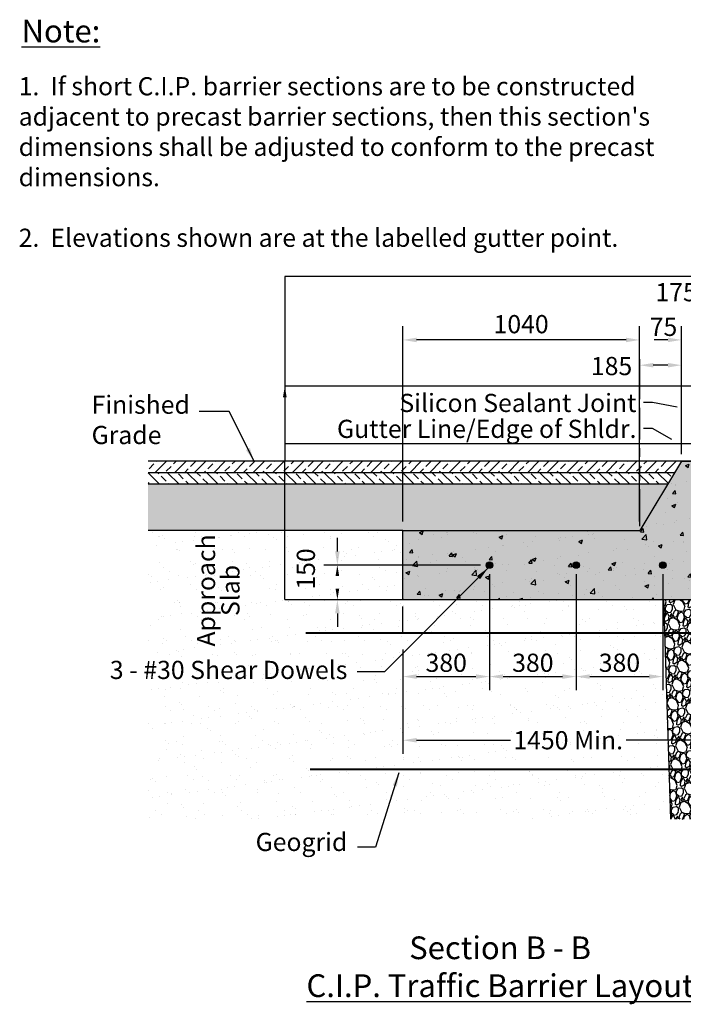
# Model space of a CAD drawing. Extents: x -483 to 24569, y -3680 to 11372.
# Drawn here: x 5269 to 8187, y 7040 to 11372 of the extents above; entities that cross this region are included whole.
import ezdxf
from ezdxf.enums import TextEntityAlignment as Align

# ---------------------------------------------------------------- set-up
doc = ezdxf.new("R2010")
doc.units = 0
doc.header["$LTSCALE"] = 2.2
doc.header["$MEASUREMENT"] = 0
doc.header["$PDMODE"] = 3
doc.header["$PDSIZE"] = -2
for name, color, linetype in [('BLK-CMP', 3, 'Continuous'), ('DIM', 7, 'Continuous'), ('GEN-TXT', 7, 'Continuous'), ('GRID', 5, 'Continuous'), ('HAT', 7, 'Continuous'), ('Hat-Reinf', 51, 'Continuous'), ('Hat-Unt-Fil', 17, 'Continuous'), ('WAL-CNC-BRR', 3, 'Continuous'), ('WAL-CNC-BRR-HAT-ELV', 11, 'Continuous'), ('WAL-CNC-BRR-RNF', 2, 'Continuous')]:
    doc.layers.add(name, color=color, linetype=linetype)
doc.styles.add('Arial', font='ARIAL.TTF')
doc.styles.add('Dim-Text', font='ARIAL.TTF')
doc.dimstyles.new('20', dxfattribs={"dimscale": 20, "dimtxt": 4, "dimasz": 3, "dimexe": 3, "dimexo": 2, "dimgap": 1, "dimtad": 1, "dimdec": 0, "dimzin": 12, "dimdsep": 46, "dimtxsty": 'Arial', "dimcen": 2, "dimclrd": 256, "dimclre": 256, "dimclrt": 256, "dimadec": 0, "dimazin": 3, "dimtfac": 1, "dimtdec": 0, "dimtofl": 0, "dimtmove": 2, "dimatfit": 3, "dimfxl": 0, "dimtolj": 1, "dimtzin": 0, "dimarcsym": 0})
doc.dimstyles.new('Dtl-Sht-MS .75 Scale', dxfattribs={"dimscale": 0, "dimtxt": 0.16, "dimasz": 0.16, "dimexe": 0.16, "dimexo": 0.08, "dimgap": 0.08, "dimtad": 1, "dimlfac": 12, "dimzin": 12, "dimdsep": 46, "dimlunit": 4, "dimtxsty": 'Dim-Text', "dimcen": 0.08, "dimclrd": 256, "dimclre": 256, "dimclrt": 256, "dimadec": 0, "dimazin": 3, "dimtfac": 1, "dimtmove": 0, "dimatfit": 0, "dimfxl": 0, "dimfrac": 2, "dimtolj": 1, "dimtzin": 0, "dimarcsym": 0})
pattern_1 = [(37.5, (9943.05, -9818.45), (-3.84008, 117.4592), [0, -92.6592, 0, -103.632, 0, -99.06]), (7.5, (9943.05, -9818.45), (107.8856, 172.038), [0, -49.9872, 0, -83.5152, 0, -32.004]), (327.5, (9868.06, -9818.45), (189.8381, 0.345), [0, -30.48, 0, -109.728, 0, -143.256]), (317.5, (9868.06, -9818.45), (183.2535, 53.5031), [0, -15.24, 0, -71.9328, 0, -82.296])]
pattern_2 = [(303.0128, (9876.5136, -9737.0096), (565.2146924, -858.285547), [11.48184, -1136.70425]), (259.9697, (9882.7692, -9746.6377), (182.62859715, 1011.3202319), [19.7032, -1950.61606]), (207.5104, (9879.3375, -9766.04), (1127.6827468, 581.383602), [13.89298, -1375.40664]), (342.2737, (9891.332, -9803.712), (-1626.6309341, 524.2087037), [17.94255, -1776.3123]), (7.8337, (9908.4226, -9809.175), (-1099.67487055, -147.1169334), [17.5941, -1741.81753]), (72.2737, (9925.8525, -9806.777), (-524.2087037, -1626.6309341), [17.94255, -1776.3123]), (112.6942, (9931.3155, -9789.6862), (537.20630037, -1292.5545778), [23.7281, -2349.0807]), (147.2553, (9922.161, -9767.7952), (-1658.9703053, 1063.0029769), [22.40178, -2217.77658]), (196.4296, (9903.319, -9755.6782), (-1248.3766517, -372.3360946), [18.0033, -1782.33033]), (250.2364, (9886.051, -9760.77), (325.410475, 884.7073234), [20.55357, -1007.1243]), (297.3974, (9879.1008, -9780.113), (641.7310648, -1232.20729416), [26.58022, -2631.44356]), (213.8141, (9914.024, -9722.321), (-649.236254, -444.5202028), [9.07215, -898.14694]), (246.4692, (9906.4865, -9727.37), (452.0250452, 1027.4900371), [17.2597, -1708.71583]), (300, (9899.596, -9743.194), (82.436, -22.08866), [12.06943, -108.62516]), (278.1986, (9888.157, -9746.314), (-54.4288, 456.357181), [6.49963, -643.4609]), (6.8014, (9889.084, -9752.747), (-269.396594, -16.170003), [9.1918, -450.3997]), (105.9638, (9898.211, -9751.659), (-98.606238, 291.485118), [14.92914, -482.70763]), (236.5651, (9894.105, -9737.306), (126.613157, 142.783366), [10.79525, -259.0862]), (91.3895, (9876.2726, -9800.5604), (-26.4207458, 890.6257151), [15.12296, -1497.17656]), (145.3462, (9875.906, -9785.442), (818.4413816, -572.7187287), [12.68732, -1256.04247]), (8.1986, (9877.618, -9732.888), (-456.357181, -54.4288), [12.99917, -636.96136]), (58.6105, (9890.4844, -9731.034), (-468.1938946, -758.0941217), [15.12296, -1497.17656]), (54.444, (9927.383, -9814.255), (-275.314921, -368.002804), [14.5836, -714.5959]), (9.7751, (9935.863, -9802.391), (-1017.2390834, -169.2039707), [12.2194, -1209.72073]), (141.8014, (9960.275, -9754.152), (-368.002512, 275.315314), [12.99917, -636.96136]), (92.354, (9950.059, -9746.1135), (42.5909135, -1160.0223137), [14.3063, -1416.31987]), (144.444, (9949.451, -9794.546), (368.002804, -275.314921), [7.2918, -721.8877]), (176.3099, (9958.95, -9759.098), (-351.832557, 5.918848), [4.3517, -430.819]), (240.9638, (9954.607, -9758.818), (148.701783, 225.219356), [17.5941, -334.28818]), (261.009, (9946.0673, -9774.201), (138.4506029, 846.4483542), [16.30497, -1614.18984]), (18.6901, (9905.63, -9753.647), (-186.960593, -38.258788), [12.3085, -295.40366]), (68.1572, (9917.2898, -9749.7027), (540.3796867, 1357.2340191), [21.4891, -2127.41794]), (135.9454, (9925.285, -9729.756), (488.6972368, -484.3644737), [8.78668, -869.88357]), (165, (9918.97, -9723.65), (-104.52463, -60.34732), [5.12064, -80.22336]), (195.2564, (9943.1525, -9775.187), (665.4065159, 175.122851), [11.85633, -1173.7804]), (123.0128, (9931.714, -9778.307), (-565.2146924, 858.285547), [22.96368, -1125.2224]), (75, (9919.2, -9759.05), (-60.34732, 104.52463), [22.18944, -63.15456]), (40.3048, (9924.946, -9737.6173), (-797.9389248, -669.7385057), [13.49408, -1335.913]), (329.0546, (9935.237, -9728.889), (307.655255, -170.790578), [12.42626, -608.88745]), (282.646, (9945.894, -9735.2785), (404.6760665, -1787.16985124), [20.23208, -2002.9788]), (250.4261, (9950.3234, -9755.0198), (-369.5880411, -1049.5791666), [21.4042, -2119.0125])]

# ---------------------------------------------------------------- blocks, each defined once
blk = doc.blocks.new('*D8')
at = {"layer": 'Defpoints', "color": 0}
for p in [(6954.1, 9963.1), (6954.1, 9124.9), (7995.5, 9124.9)]:
    blk.add_point(p, dxfattribs=at)
at = {"layer": 'GEN-TXT', "lineweight": -2}
for p, q in [((6954.1, 9164.9), (6954.1, 10023.1)), ((7995.5, 9164.9), (7995.5, 10023.1)), ((7935.5, 9963.1), (7014.1, 9963.1))]:
    blk.add_line(p, q, dxfattribs=at)
at = {"layer": 'GEN-TXT'}
for points in [[(7014.1, 9973.1), (7014.1, 9953.1), (6954.1, 9963.1)], [(7935.5, 9973.1), (7935.5, 9953.1), (7995.5, 9963.1)]]:
    blk.add_solid(points, dxfattribs=at)
at = {"layer": 'GEN-TXT', "insert": (7474.1, 10032.5), "char_height": 80, "attachment_point": 5, "style": 'Arial'}
blk.add_mtext('\\A1;1040', dxfattribs=at)
blk = doc.blocks.new('*D9')
at = {"layer": 'Defpoints', "color": 0}
for p in [(6434.7, 9124.7), (6954.1, 9124.7), (6954.1, 8820.1)]:
    blk.add_point(p, dxfattribs=at)
at = {"layer": 'GEN-TXT', "lineweight": -2}
for p, q in [((6954.1, 9124.7), (6434.6, 9124.7)), ((6434.7, 8820.3), (6434.7, 9124.5)), ((6954.1, 8820.1), (6434.6, 8820.1))]:
    blk.add_line(p, q, dxfattribs=at)
at = {"layer": 'GEN-TXT'}
for points in [[(6434.7, 9124.5), (6434.7, 9124.5), (6434.7, 9124.7)], [(6434.7, 8820.3), (6434.7, 8820.3), (6434.7, 8820.1)]]:
    blk.add_solid(points, dxfattribs=at)
at = {"layer": 'GEN-TXT', "insert": (6434.6, 8972.4), "char_height": 0.16, "attachment_point": 5, "rotation": 90, "style": 'Dim-Text'}
blk.add_mtext('\\A1;304\'-6 3/4"', dxfattribs=at)
blk = doc.blocks.new('*D10')
at = {"layer": 'Defpoints', "color": 0}
for p in [(6434.7, 9429.7), (7011.3, 9429.7), (6954.1, 9124.7)]:
    blk.add_point(p, dxfattribs=at)
at = {"layer": 'GEN-TXT', "lineweight": -2}
for p, q in [((7011.2, 9429.7), (6434.6, 9429.7)), ((6434.7, 9124.8), (6434.7, 9429.5)), ((6954.1, 9124.7), (6434.6, 9124.7))]:
    blk.add_line(p, q, dxfattribs=at)
at = {"layer": 'GEN-TXT'}
for points in [[(6434.7, 9429.5), (6434.7, 9429.5), (6434.7, 9429.7)], [(6434.7, 9124.8), (6434.7, 9124.8), (6434.7, 9124.7)]]:
    blk.add_solid(points, dxfattribs=at)
at = {"layer": 'GEN-TXT', "insert": (6434.6, 9277.2), "char_height": 0.16, "attachment_point": 5, "rotation": 90, "style": 'Dim-Text'}
blk.add_mtext('\\A1;305\'-0 1/2"', dxfattribs=at)
blk = doc.blocks.new('*D13')
at = {"layer": 'Defpoints', "color": 0}
for p in [(8509.9, 10242.5), (6434.7, 9759.9), (8433.7, 9759.9)]:
    blk.add_point(p, dxfattribs=at)
at = {"layer": 'GEN-TXT', "lineweight": -2}
for p, q in [((8509.8, 10242.5), (6434.6, 10242.5)), ((6434.7, 10242.3), (6434.7, 9760.1)), ((8433.6, 9759.9), (6434.6, 9759.9))]:
    blk.add_line(p, q, dxfattribs=at)
at = {"layer": 'GEN-TXT'}
for points in [[(6434.7, 10242.3), (6434.7, 10242.3), (6434.7, 10242.5)], [(6434.7, 9760.1), (6434.7, 9760.1), (6434.7, 9759.9)]]:
    blk.add_solid(points, dxfattribs=at)
at = {"layer": 'GEN-TXT', "insert": (6434.6, 10001.2), "char_height": 0.16, "attachment_point": 5, "rotation": 90, "style": 'Dim-Text'}
blk.add_mtext('\\A1;482\'-7 1/4"', dxfattribs=at)
blk = doc.blocks.new('*D14')
at = {"layer": 'Defpoints', "color": 0}
for p in [(8433.7, 9759.9), (6434.7, 9505.9), (8255.9, 9505.9)]:
    blk.add_point(p, dxfattribs=at)
at = {"layer": 'GEN-TXT', "lineweight": -2}
for p, q in [((8433.6, 9759.9), (6434.6, 9759.9)), ((6434.7, 9759.7), (6434.7, 9506.1)), ((8255.8, 9505.9), (6434.6, 9505.9))]:
    blk.add_line(p, q, dxfattribs=at)
at = {"layer": 'GEN-TXT'}
for points in [[(6434.7, 9759.7), (6434.7, 9759.7), (6434.7, 9759.9)], [(6434.7, 9506.1), (6434.7, 9506.1), (6434.7, 9505.9)]]:
    blk.add_solid(points, dxfattribs=at)
at = {"layer": 'GEN-TXT', "insert": (6434.6, 9630.8), "char_height": 0.16, "attachment_point": 5, "rotation": 90, "style": 'Dim-Text'}
blk.add_mtext("\\A1;254'", dxfattribs=at)
blk = doc.blocks.new('*D15')
at = {"layer": 'Defpoints', "color": 0}
for p in [(8255.9, 9505.9), (6434.7, 9429.7), (8179.7, 9429.7)]:
    blk.add_point(p, dxfattribs=at)
at = {"layer": 'GEN-TXT', "lineweight": -2}
for p, q in [((8255.8, 9505.9), (6434.6, 9505.9)), ((6434.7, 9505.7), (6434.7, 9429.9)), ((8179.6, 9429.7), (6434.6, 9429.7))]:
    blk.add_line(p, q, dxfattribs=at)
at = {"layer": 'GEN-TXT'}
for points in [[(6434.7, 9505.7), (6434.7, 9505.7), (6434.7, 9505.9)], [(6434.7, 9429.9), (6434.7, 9429.9), (6434.7, 9429.7)]]:
    blk.add_solid(points, dxfattribs=at)
at = {"layer": 'GEN-TXT', "insert": (6338.7, 9491.2), "char_height": 0.16, "attachment_point": 5, "rotation": 90, "style": 'Dim-Text'}
blk.add_mtext('\\A1;76\'-2 1/2"', dxfattribs=at)
blk = doc.blocks.new('*D16')
at = {"layer": 'Defpoints', "color": 0}
for p in [(7995.5, 9851.9), (8179.7, 9429.7), (7995.5, 9124.9)]:
    blk.add_point(p, dxfattribs=at)
at = {"layer": 'GEN-TXT', "lineweight": -2}
for p, q in [((7995.5, 9164.9), (7995.5, 9911.9)), ((8179.7, 9469.7), (8179.7, 9911.9)), ((8119.7, 9851.9), (8055.5, 9851.9))]:
    blk.add_line(p, q, dxfattribs=at)
at = {"layer": 'GEN-TXT'}
for points in [[(8055.5, 9861.9), (8055.5, 9841.9), (7995.5, 9851.9)], [(8119.7, 9861.9), (8119.7, 9841.9), (8179.7, 9851.9)]]:
    blk.add_solid(points, dxfattribs=at)
at = {"layer": 'GEN-TXT', "insert": (7871.9, 9848.2), "char_height": 80, "attachment_point": 5, "style": 'Arial'}
blk.add_mtext('\\A1;185', dxfattribs=at)
blk = doc.blocks.new('*D18')
at = {"layer": 'Defpoints', "color": 0}
for p in [(8255.9, 10116.3), (8433.7, 9759.9), (8255.9, 9505.9)]:
    blk.add_point(p, dxfattribs=at)
at = {"layer": 'GEN-TXT', "lineweight": -2}
for p, q in [((8255.9, 9545.9), (8255.9, 10176.3)), ((8433.7, 9799.9), (8433.7, 10176.3)), ((8373.7, 10116.3), (8315.9, 10116.3))]:
    blk.add_line(p, q, dxfattribs=at)
at = {"layer": 'GEN-TXT'}
for points in [[(8315.9, 10126.3), (8315.9, 10106.3), (8255.9, 10116.3)], [(8373.7, 10126.3), (8373.7, 10106.3), (8433.7, 10116.3)]]:
    blk.add_solid(points, dxfattribs=at)
at = {"layer": 'GEN-TXT', "insert": (8155.8, 10173.1), "char_height": 80, "attachment_point": 5, "style": 'Arial'}
blk.add_mtext('\\A1;175', dxfattribs=at)
blk = doc.blocks.new('*D30')
at = {"layer": 'Defpoints', "color": 0}
for p in [(8179.7, 9963.1), (8255.9, 9505.9), (8179.7, 9429.7)]:
    blk.add_point(p, dxfattribs=at)
at = {"layer": 'GEN-TXT', "lineweight": -2}
for p, q in [((8179.7, 9469.7), (8179.7, 10023.1)), ((8255.9, 9545.9), (8255.9, 10023.1)), ((8119.7, 9963.1), (8059.7, 9963.1)), ((8315.9, 9963.1), (8375.9, 9963.1))]:
    blk.add_line(p, q, dxfattribs=at)
at = {"layer": 'GEN-TXT'}
for points in [[(8119.7, 9973.1), (8119.7, 9953.1), (8179.7, 9963.1)], [(8315.9, 9973.1), (8315.9, 9953.1), (8255.9, 9963.1)]]:
    blk.add_solid(points, dxfattribs=at)
at = {"layer": 'GEN-TXT', "insert": (8100.3, 10020.6), "char_height": 80, "attachment_point": 5, "style": 'Arial'}
blk.add_mtext('\\A1;75', dxfattribs=at)
blk = doc.blocks.new('*D31')
at = {"layer": 'Defpoints', "color": 0}
for p in [(8408.3, 8870.9), (6954.1, 8640.6), (6954.1, 8201.7)]:
    blk.add_point(p, dxfattribs=at)
at = {"layer": 'GEN-TXT', "lineweight": -2}
for p, q in [((8408.3, 8830.9), (8408.3, 8141.7)), ((6954.1, 8600.6), (6954.1, 8141.7)), ((7014.1, 8201.7), (7426.8, 8201.7)), ((8348.3, 8201.7), (7935.7, 8201.7))]:
    blk.add_line(p, q, dxfattribs=at)
at = {"layer": 'GEN-TXT'}
for points in [[(7014.1, 8211.7), (7014.1, 8191.7), (6954.1, 8201.7)], [(8348.3, 8211.7), (8348.3, 8191.7), (8408.3, 8201.7)]]:
    blk.add_solid(points, dxfattribs=at)
at = {"layer": 'GEN-TXT', "insert": (7681.2, 8201.7), "char_height": 80, "attachment_point": 5, "style": 'Arial'}
blk.add_mtext('\\A1;1450 Min.', dxfattribs=at)
blk = doc.blocks.new('*D32')
at = {"layer": 'Defpoints', "color": 0}
for p in [(7335.1, 8972.5), (6954.1, 8640.6), (7335.1, 8481.8)]:
    blk.add_point(p, dxfattribs=at)
at = {"layer": 'GEN-TXT', "lineweight": -2}
for p, q in [((7335.1, 8932.5), (7335.1, 8421.8)), ((6954.1, 8600.6), (6954.1, 8421.8)), ((7014.1, 8481.8), (7275.1, 8481.8))]:
    blk.add_line(p, q, dxfattribs=at)
at = {"layer": 'GEN-TXT'}
for points in [[(7014.1, 8491.8), (7014.1, 8471.8), (6954.1, 8481.8)], [(7275.1, 8491.8), (7275.1, 8471.8), (7335.1, 8481.8)]]:
    blk.add_solid(points, dxfattribs=at)
at = {"layer": 'GEN-TXT', "insert": (7144.6, 8542.7), "char_height": 80, "attachment_point": 5, "style": 'Arial'}
blk.add_mtext('\\A1;380', dxfattribs=at)
blk = doc.blocks.new('*D33')
at = {"layer": 'Defpoints', "color": 0}
for p in [(7335.1, 8972.5), (7716.1, 8972.5), (7716.1, 8481.8)]:
    blk.add_point(p, dxfattribs=at)
at = {"layer": 'GEN-TXT', "lineweight": -2}
for p, q in [((7335.1, 8932.5), (7335.1, 8421.8)), ((7716.1, 8932.5), (7716.1, 8421.8)), ((7395.1, 8481.8), (7656.1, 8481.8))]:
    blk.add_line(p, q, dxfattribs=at)
at = {"layer": 'GEN-TXT'}
for points in [[(7395.1, 8491.8), (7395.1, 8471.8), (7335.1, 8481.8)], [(7656.1, 8491.8), (7656.1, 8471.8), (7716.1, 8481.8)]]:
    blk.add_solid(points, dxfattribs=at)
at = {"layer": 'GEN-TXT', "insert": (7525.6, 8542.7), "char_height": 80, "attachment_point": 5, "style": 'Arial'}
blk.add_mtext('\\A1;380', dxfattribs=at)
blk = doc.blocks.new('*D34')
at = {"layer": 'Defpoints', "color": 0}
for p in [(6665.9, 8972.5), (7335.1, 8972.5), (6954.1, 8820.1)]:
    blk.add_point(p, dxfattribs=at)
at = {"layer": 'GEN-TXT', "lineweight": -2}
for p, q in [((6665.9, 9032.5), (6665.9, 9092.5)), ((7295.1, 8972.5), (6605.9, 8972.5)), ((6914.1, 8820.1), (6605.9, 8820.1)), ((6665.9, 8760.1), (6665.9, 8700.1))]:
    blk.add_line(p, q, dxfattribs=at)
at = {"layer": 'GEN-TXT'}
for points in [[(6655.9, 9032.5), (6675.9, 9032.5), (6665.9, 8972.5)], [(6655.9, 8760.1), (6675.9, 8760.1), (6665.9, 8820.1)]]:
    blk.add_solid(points, dxfattribs=at)
at = {"layer": 'GEN-TXT', "insert": (6527.2, 8955.2), "char_height": 80, "attachment_point": 5, "rotation": 90, "style": 'Arial'}
blk.add_mtext('\\A1;150', dxfattribs=at)
blk = doc.blocks.new('*D6')
at = {"layer": 'Defpoints', "color": 0}
for p in [(7716.1, 8972.5), (8097.1, 8972.5), (8097.1, 8481.8)]:
    blk.add_point(p, dxfattribs=at)
at = {"layer": 'GEN-TXT', "lineweight": -2}
for p, q in [((7716.1, 8932.5), (7716.1, 8421.8)), ((8097.1, 8932.5), (8097.1, 8421.8)), ((7776.1, 8481.8), (8037.1, 8481.8))]:
    blk.add_line(p, q, dxfattribs=at)
at = {"layer": 'GEN-TXT'}
for points in [[(7776.1, 8491.8), (7776.1, 8471.8), (7716.1, 8481.8)], [(8037.1, 8491.8), (8037.1, 8471.8), (8097.1, 8481.8)]]:
    blk.add_solid(points, dxfattribs=at)
at = {"layer": 'GEN-TXT', "insert": (7906.6, 8542.7), "char_height": 80, "attachment_point": 5, "style": 'Arial'}
blk.add_mtext('\\A1;380', dxfattribs=at)

msp = doc.modelspace()

# ---------------------------------------------------------------- hatches: boundary and pattern name
at = {"layer": 'HAT'}
h = msp.add_hatch(dxfattribs=at)
h.set_pattern_fill('ANSI33', color=19, scale=243.84, style=0)
h.set_pattern_definition([(45, (9943.046, -9818.45), (-43.10523, 43.10523), []), (45, (9986.15, -9818.45), (-43.10523, 43.10523), [30.48, -15.24])])
h.paths.add_polyline_path([(8179.69837, 9429.69511), (5833.45078, 9429.69511), (5833.45078, 9378.89511), (8149.00448, 9378.89511)])
h = msp.add_hatch(dxfattribs=at)
h.set_pattern_fill('AR-CONC', color=256, scale=24.384, style=0)
h.set_pattern_definition([(50, (9943.05, -9818.45), (174.8967, -15.3015), [18.288, -201.168]), (355, (9943.05, -9818.45), (-33.8331, 183.4145), [14.6304, -160.9344]), (100.4514, (9957.62, -9819.73), (141.0637, 168.113), [15.5424, -170.9665]), (46.1842, (9943.05, -9769.68), (260.236, -40.3602), [27.432, -301.752]), (96.6356, (9964.73, -9773.05), (227.908, 237.529), [23.3136, -256.4497]), (351.1842, (9943.05, -9769.68), (227.908, 237.529), [21.9456, -241.4016]), (21, (9967.43, -9781.88), (145.5498, -98.1746), [18.288, -201.168]), (326, (9967.43, -9781.88), (59.33, 176.8206), [14.6304, -160.9344]), (71.4514, (9979.56, -9790.06), (204.8799, 78.6458), [15.5424, -170.9665]), (37.5, (9943.046, -9818.45), (2.96506, 81.17284), [0, -158.9837, 0, -163.3728, 0, -161.544]), (7.5, (9943.05, -9818.45), (64.14688, 96.17335), [0, -93.1469, 0, -155.3261, 0, -61.5696]), (327.5, (9888.67, -9818.45), (130.16726, -5.49978), [0, -60.96, 0, -190.1952, 0, -252.3744]), (317.5, (9864.29, -9818.45), (142.2041, 24.4096), [0, -79.248, 0, -126.3091, 0, -179.2224])])
h.paths.add_polyline_path([(8814.68821, 9429.69511), (8179.69837, 9429.69511), (7995.535, 9124.89511), (6954.14837, 9124.89511), (6954.14837, 8820.09511), (8128.89837, 8820.09511), (8382.88821, 8820.09511), (8382.89837, 9086.79511), (8713.08821, 9086.79511), (8713.08821, 9074.09511), (8713.08821, 8870.89511), (8719.42805, 8870.89511), (8719.42805, 8820.09511), (8801.97805, 8820.09511), (8814.68821, 8832.80527)])
h = msp.add_hatch(dxfattribs=at)
h.set_pattern_fill('ANSI33', color=19, scale=243.84, angle=90, style=0)
h.set_pattern_definition([(135, (9943.046, -9818.45), (-43.10523, -43.10523), []), (135, (9943.046, -9775.347), (-43.10523, -43.10523), [30.48, -15.24])])
h.paths.add_polyline_path([(5833.45078, 9378.89511), (5833.45078, 9328.09511), (8118.31058, 9328.09511), (8149.00448, 9378.89511)])
at = {"layer": 'Hat-Reinf'}
h = msp.add_hatch(dxfattribs=at)
h.set_pattern_fill('AR-SAND', color=256, scale=60.96, style=0)
h.set_pattern_definition([(37.5, (9943.05, -9818.45), (-3.84008, 117.4592), [0, -92.6592, 0, -103.632, 0, -99.06]), (7.5, (9943.05, -9818.45), (107.8856, 172.038), [0, -49.9872, 0, -83.5152, 0, -32.004]), (327.5, (9868.06, -9818.45), (189.8381, 0.345), [0, -30.48, 0, -109.728, 0, -143.256]), (317.5, (9868.06, -9818.45), (183.2535, 53.5031), [0, -15.24, 0, -71.9328, 0, -82.296])])
h.paths.add_polyline_path([(8101.75076, 8820.09511), (6954.14837, 8820.09511), (6954.14837, 9124.89511), (5833.45078, 9124.89511), (5833.45078, 7854.89511), (8131.91326, 7854.89511)])
h.paths.add_polyline_path([(6349.17477, 8940.04437), (6349.17477, 9004.71354), (6422.52637, 9004.71354), (6422.52637, 8940.04437)], flags=24)
h.paths.add_polyline_path([(7530.77267, 8288.05786), (7831.66391, 8288.05786), (7831.66391, 8213.87461), (7530.77267, 8213.87461)], flags=24)
h.paths.add_polyline_path([(7069.93287, 8568.23693), (7219.36387, 8568.23693), (7219.36387, 8494.02041), (7069.93287, 8494.02041)], flags=24)
h.paths.add_polyline_path([(7450.93287, 8568.23693), (7600.36387, 8568.23693), (7600.36387, 8494.02041), (7450.93287, 8494.02041)], flags=24)
h.paths.add_polyline_path([(6579.48312, 8855.94342), (6579.48312, 8936.64681), (6653.66637, 8936.64681), (6653.66637, 8855.94342)], flags=24)
h.paths.add_polyline_path([(7831.93287, 8568.23693), (7981.36387, 8568.23693), (7981.36387, 8494.02041), (7831.93287, 8494.02041)], flags=24)
h.paths.add_polyline_path([(6259.46877, 8891.5924), (6259.46877, 9053.16551), (6183.82181, 9053.16551), (6183.82181, 8891.5924)], flags=24)
h.paths.add_polyline_path([(6196.80388, 8810.93059), (6196.80388, 9133.82731), (6103.34297, 9133.82731), (6103.34297, 8810.93059)], flags=9)
h.paths.add_polyline_path([(6085.86268, 8563.36687), (6722.00897, 8563.36687), (6722.00897, 8488.5183), (6085.86268, 8488.5183)], flags=24)
h = msp.add_hatch(dxfattribs=at)
h.set_pattern_fill('AR-SAND', color=256, scale=60.96, style=0)
h.set_pattern_definition(pattern_1)
h.paths.add_polyline_path([(6554.09837, 9023.29511), (6954.14837, 9023.29511), (6954.14837, 9073.8628), (6485.51837, 9073.8628), (6485.51837, 8870.89511), (6506.4526, 8870.89511), (6506.4526, 8980.93537), (6554.09837, 8980.93537)])
h = msp.add_hatch(dxfattribs=at)
h.set_pattern_fill('AR-SAND', color=256, scale=60.96, style=0)
h.set_pattern_definition(pattern_1)
h.paths.add_polyline_path([(6954.14837, 8921.69511), (6716.65837, 8921.69511), (6716.65837, 8870.89511), (6954.14837, 8870.89511)])
h = msp.add_hatch(dxfattribs=at)
h.set_pattern_fill('AR-SAND', color=256, scale=60.96, style=0)
h.set_pattern_definition(pattern_1)
h.paths.add_polyline_path([(8122.57032, 8153.86931), (7004.94837, 8153.86931), (7004.94837, 8108.89511), (8123.97576, 8108.89511)])
at = {"layer": 'Hat-Unt-Fil'}
h = msp.add_hatch(dxfattribs=at)
h.set_pattern_fill('GRAVEL', color=31, scale=60.96, angle=75, style=0)
h.set_pattern_definition([(303.0128, (9895.5228, -9760.279), (403.7247803, -613.0611049), [8.20131, -811.9316]), (259.9697, (9899.991, -9767.1561), (130.44899796, 722.3715942), [14.07371, -1393.29719]), (207.5104, (9897.54, -9781.0147), (805.4876763, 415.27400144), [9.92356, -982.43331]), (342.2737, (9906.1073, -9807.9234), (-1161.87923862, 374.43478833), [12.8161, -1268.7945]), (7.8337, (9918.315, -9811.8256), (-785.4820504, -105.08352385), [12.5672, -1244.15538]), (72.2737, (9930.765, -9810.1127), (-374.43478833, -1161.87923862), [12.8161, -1268.7945]), (112.6942, (9934.667, -9797.905), (383.71878598, -923.25326986), [16.94865, -1677.9148]), (147.2553, (9928.128, -9782.2687), (-1184.9787895, 759.28784064), [16.00127, -1584.12613]), (196.4296, (9914.6695, -9773.6136), (-891.6976084, -265.95435327), [12.85951, -1273.09309]), (250.2364, (9902.335, -9777.251), (232.4360536, 631.9338024), [14.68112, -719.37451]), (297.3974, (9897.3708, -9791.067), (458.37933199, -880.14806726), [18.98587, -1879.60254]), (213.8141, (9922.316, -9749.787), (-463.7401814, -317.5144306), [6.4801, -641.53353]), (246.4692, (9916.932, -9753.3934), (322.8750323, 733.92145504), [12.32837, -1220.51131]), (300, (9912.01, -9764.697), (58.88286, -15.77761), [8.62102, -77.5894]), (278.1986, (9903.8396, -9766.925), (-38.877714, 325.969415), [4.6426, -459.61493]), (6.8014, (9904.502, -9771.52), (-192.426139, -11.550002), [6.56557, -321.71408]), (105.9638, (9911.021, -9770.743), (-70.433027, 208.203656), [10.66367, -344.79116]), (236.5651, (9908.088, -9760.49), (90.43797, 101.988119), [7.7109, -185.06158]), (91.3895, (9895.3506, -9805.6723), (-18.87196126, 636.1612251), [10.80211, -1069.41183]), (145.3462, (9895.0887, -9794.8733), (584.60098685, -409.0848062), [9.06237, -897.1732]), (8.1986, (9896.312, -9757.335), (-325.969415, -38.877714), [9.28512, -454.9724]), (58.6105, (9905.502, -9756.0107), (-334.4242104, -541.4958012), [10.80211, -1069.41183]), (54.444, (9931.858, -9815.4544), (-196.653515, -262.8591457), [10.41684, -510.42564]), (9.7751, (9937.9154, -9806.98), (-726.5993453, -120.8599791), [8.72813, -864.08624]), (141.8014, (9955.352, -9772.5236), (-262.858937, 196.6537955), [9.28512, -454.9724]), (92.354, (9948.0553, -9766.7817), (30.42208104, -828.5873669), [10.21879, -1011.65705]), (144.444, (9947.621, -9801.376), (262.8591457, -196.653515), [5.20842, -515.63406]), (176.3099, (9954.406, -9776.057), (-251.3089694, 4.227749), [3.10835, -307.72785]), (240.9638, (9951.304, -9775.856), (106.21556, 160.870969), [12.5672, -238.77727]), (261.009, (9945.204, -9786.8442), (98.8932878, 604.60596726), [11.6464, -1152.99275]), (18.6901, (9916.32, -9772.163), (-133.543281, -27.327706), [8.79177, -211.00262]), (68.1572, (9924.6486, -9769.3454), (385.9854905, 969.45287077), [15.34936, -1519.58424]), (135.9454, (9930.3595, -9755.098), (349.0694549, -345.974624), [6.2762, -621.3454]), (165, (9925.85, -9750.734), (-74.66045, -43.10523), [3.6576, -57.3024]), (195.2564, (9943.122, -9787.5485), (475.2903685, 125.0877507), [8.4688, -838.41458]), (123.0128, (9934.9516, -9789.777), (-403.7247803, 613.0611049), [16.40263, -803.73029]), (75, (9926.015, -9776.02), (-43.10523, 74.66045), [15.8496, -45.1104]), (40.3048, (9930.117, -9760.713), (-569.9563749, -478.3846469), [9.63863, -954.22358]), (329.0546, (9937.468, -9754.478), (219.7537537, -121.9932698), [8.8759, -434.9196]), (282.646, (9945.0802, -9759.0424), (289.05433323, -1276.54989375), [14.45148, -1430.69914]), (250.4261, (9948.244, -9773.1433), (-263.99145792, -749.69940473), [15.2887, -1513.58035])])
h.paths.add_polyline_path([(8118.31058, 9328.09511), (5833.45078, 9328.09511), (5833.45078, 9124.89511), (6954.14837, 9124.89511), (7995.535, 9124.89511)])
h.paths.add_polyline_path([(6349.17477, 9244.84437), (6349.17477, 9309.51354), (6422.52637, 9309.51354), (6422.52637, 9244.84437)], flags=24)
h = msp.add_hatch(dxfattribs=at)
h.set_pattern_fill('GRAVEL', color=256, scale=85.344, angle=75, style=0)
h.set_pattern_definition(pattern_2)
h.paths.add_polyline_path([(8414.62805, 8667.69511), (8414.62805, 8832.80527), (8382.88869, 8832.80527), (8382.88821, 8820.09511), (8128.89837, 8820.09511), (8101.75076, 8820.09511), (8106.51326, 8667.69511)])
h = msp.add_hatch(dxfattribs=at)
h.set_pattern_fill('GRAVEL', color=256, scale=85.344, angle=75, style=0)
h.set_pattern_definition(pattern_2)
h.paths.add_polyline_path([(8420.96789, 8464.49511), (8420.96789, 8667.69511), (8106.51326, 8667.69511), (8125.56326, 8058.09511), (8433.64757, 8058.09511), (8433.64757, 8261.29511), (8427.30773, 8261.29511), (8427.30773, 8464.49511)])
h = msp.add_hatch(dxfattribs=at)
h.set_pattern_fill('GRAVEL', color=256, scale=85.344, angle=75, style=0)
h.set_pattern_definition(pattern_2)
h.paths.add_polyline_path([(8125.56326, 8058.09511), (8131.91326, 7854.89511), (8439.98741, 7854.89511), (8439.98741, 8058.09511)])
at = {"layer": 'WAL-CNC-BRR-HAT-ELV'}
msp.add_hatch(color=256, dxfattribs=at).paths.add_polyline_path([(8713.08821, 8874.09511), (8719.42805, 8874.09511), (8719.42805, 8820.09511), (8801.97805, 8820.09511), (8814.68821, 8832.80527), (8814.68821, 9429.69511), (8179.69837, 9429.69511), (7995.535, 9124.89511), (6954.14837, 9124.89511), (6954.14837, 8820.09511), (8382.88821, 8820.09511), (8382.89837, 9086.79511), (8713.08821, 9086.79511)])

# ---------------------------------------------------------------- linework, layer by layer
at = {"layer": 'BLK-CMP', "color": 5, "const_width": 9.144}
for points in [[(6526.37535, 8674.09511), (8641.00506, 8674.09511)], [(6545.42535, 8074.09511), (8660.05506, 8074.09511)]]:
    msp.add_lwpolyline(points, dxfattribs=at)
at = {"layer": 'DIM', "flags": 128}
for points in [[(8179.69837, 9778.94511), (8179.69837, 10024.05511)], [(7995.535, 9702.78092), (7995.535, 9878.55276)], [(8179.69837, 9524.98092), (8179.69837, 9740.84511)], [(7995.535, 9524.98092), (7995.535, 9664.68092)], [(7995.535, 9448.78092), (7995.535, 9486.88092)], [(8179.69837, 9460.17511), (8179.69837, 9486.88092)], [(7995.535, 9344.95498), (7995.535, 9410.68092)], [(7995.535, 9143.7486), (7995.535, 9306.85498)], [(6954.14837, 8671.0838), (6954.14837, 8789.61511)]]:
    msp.add_lwpolyline(points, dxfattribs=at)
at = {"layer": 'DIM'}
for points in [[(6442.84637, 9711.12711), (6426.59037, 9711.12711), (6434.71837, 9759.89511)], [(6657.73037, 8923.72711), (6673.98637, 8923.72711), (6665.85837, 8972.49511)], [(6657.73037, 8868.86311), (6673.98637, 8868.86311), (6665.85837, 8820.09511)]]:
    msp.add_solid(points, dxfattribs=at)
at = {"layer": 'GEN-TXT'}
for points in [[(8160.64837, 9667.70692), (8052.61054, 9688.13101), (8011.93803, 9688.13101)], [(8137.29341, 9524.94511), (8052.61054, 9573.98571), (8011.93803, 9573.98571)]]:
    msp.add_lwpolyline(points, dxfattribs=at)
at = {"layer": 'GRID'}
msp.add_lwpolyline([(8255.89837, 9429.69511), (5833.45078, 9429.69511)], dxfattribs=at)
at = {"layer": 'Hat-Unt-Fil', "color": 24, "flags": 128}
for points in [[(8149.00448, 9378.89511), (5833.45078, 9378.89511)], [(8118.31058, 9328.09511), (5833.45078, 9328.09511)], [(6954.14837, 9124.89511), (5833.45078, 9124.89511)]]:
    msp.add_lwpolyline(points, dxfattribs=at)
at = {"layer": 'Hat-Unt-Fil', "color": 18, "ltscale": 30, "flags": 128}
msp.add_lwpolyline([(8131.91326, 7854.89511), (8101.75076, 8820.09511)], dxfattribs=at)
at = {"layer": 'WAL-CNC-BRR', "flags": 128}
for points in [[(8179.69837, 9429.69511), (5833.45078, 9429.69511)], [(8179.69837, 9429.69511), (7995.535, 9124.89511)], [(8179.69837, 9429.69511), (8814.68821, 9429.69511)], [(8128.89837, 8820.09511), (6954.14837, 8820.09511), (6954.14837, 9124.89511), (7995.535, 9124.89511)], [(8382.89837, 9086.79511), (8382.88821, 8820.09511), (8128.89837, 8820.09511)]]:
    msp.add_lwpolyline(points, dxfattribs=at)
at = {"layer": 'WAL-CNC-BRR-RNF', "flags": 128}
msp.add_lwpolyline([(7328.00462, 8972.49511, 15, 15, 1), (7342.29212, 8972.49511, 14.2875, 14.2875, 1)], format="xyseb", close=True, dxfattribs=at)
at = {"layer": 'WAL-CNC-BRR-RNF', "const_width": 15, "flags": 128}
for points in [[(7709.00462, 8972.49511, 1), (7723.29212, 8972.49511, 1)], [(8090.00462, 8972.49511, 1), (8104.29212, 8972.49511, 1)]]:
    msp.add_lwpolyline(points, format="xyb", close=True, dxfattribs=at)
at = {"layer": 'WAL-CNC-BRR-RNF'}
for centre in [(7335.14837, 8972.49511), (7716.14837, 8972.49511), (8097.14837, 8972.49511)]:
    msp.add_circle(centre, 14.2875, dxfattribs=at)

# ---------------------------------------------------------------- texts
at = {"style": 'Dim-Text'}
for s, p in [('Approach', (6153.19691, 8860.84232)), ('Slab', (6260.46675, 8860.84232))]:
    msp.add_text(s, height=80, rotation=90, dxfattribs=at).set_placement(p, align=Align.BOTTOM_CENTER)
at = {"insert": (5584.79292, 9718.13676), "char_height": 80, "attachment_point": 1, "style": 'Dim-Text'}
msp.add_mtext('{\\fArial|b0|i0|c0|p34;Finished\\PGrade}', dxfattribs=at)
at = {"layer": 'GEN-TXT', "color": 4, "insert": (5276.79989, 11372.16934), "char_height": 100, "attachment_point": 1, "style": 'Dim-Text'}
msp.add_mtext('\\LNote:', dxfattribs=at)
at = {"layer": 'GEN-TXT', "insert": (5264.19408, 11119.30966), "char_height": 80, "width": 2897.7409192, "attachment_point": 1, "style": 'Dim-Text'}
msp.add_mtext("1.  If short C.I.P. barrier sections are to be constructed\\P     adjacent to precast barrier sections, then this section's\\P     dimensions shall be adjusted to conform to the precast\\P     dimensions.\\P\\P2.  Elevations shown are at the labelled gutter point.}", dxfattribs=at)
at = {"layer": 'GEN-TXT', "char_height": 80, "style": 'Dim-Text'}
for s, insert, attachment_point in [('Silicon Sealant Joint', (7981.43364, 9726.01566), 3), ('\\A1;', (6037.26111, 9688.09482), 1), ('Gutter Line/Edge of Shldr.', (7981.43364, 9611.87035), 3), ('3 - #30 Shear Dowels', (6709.81697, 8551.17487), 3), ('\\A1;', (6732.28511, 8542.33941), 1), ('Geogrid', (6709.68038, 7794.29461), 3), ('\\A1;', (6735.09914, 7771.59568), 1)]:
    msp.add_mtext(s, dxfattribs=dict(at, insert=insert, attachment_point=attachment_point))
at = {"layer": 'GEN-TXT', "color": 4, "insert": (7381.62664, 7071.78286), "char_height": 100, "width": 2494.0202463, "attachment_point": 8, "style": 'Dim-Text'}
msp.add_mtext('Section B - B \\P{\\LC.I.P. Traffic Barrier Layout}', dxfattribs=at)

# ---------------------------------------------------------------- dimensions: what is measured, and where the dimension line sits
at = {"layer": 'GEN-TXT'}
for base, p1, p2, picture, middle in [((6434.71837, 9759.89511), (8509.88821, 10242.49511), (8433.68821, 9759.89511), '*D13', (6434.55564, 10001.19511)), ((6434.71837, 9429.69511), (6954.14837, 9124.6628), (7011.29837, 9429.69511), '*D10', (6434.55559, 9277.17895)), ((6434.71837, 9124.6628), (6954.14837, 8820.09511), (6954.14837, 9124.6628), '*D9', (6434.55559, 8972.37895))]:
    dim = msp.add_linear_dim(base=base, p1=p1, p2=p2, angle=90, dimstyle='Dtl-Sht-MS .75 Scale', override={"dimscale": 1}, dxfattribs=at)
    dim.commit()
    dim.dimension.update_dxf_attribs({"geometry": picture, "text_midpoint": middle})
for base, p1, p2, text, picture, middle in [((8255.89837, 10116.34395), (8433.68821, 9759.89511), (8255.89837, 9505.89511), '175', '*D18', (8155.83791, 10173.11865)), ((6954.14837, 9963.09511), (7995.535, 9124.89511), (6954.14837, 9124.89511), '1040', '*D8', (7474.08756, 10032.48933)), ((8179.69837, 9963.09511), (8255.89837, 9505.89511), (8179.69837, 9429.69511), '75', '*D30', (8100.25267, 10020.56363)), ((7995.535, 9851.85209), (8179.69837, 9429.69511), (7995.535, 9124.89511), '185', '*D16', (7871.9285, 9848.17095)), ((6954.14837, 8201.68261), (8408.28821, 8870.89511), (6954.14837, 8640.6038), '1450 Min.', '*D31', (7681.21829, 8201.68261))]:
    dim = msp.add_linear_dim(base=base, p1=p1, p2=p2, text=text, dimstyle='20', dxfattribs=at)
    dim.commit()
    dim.dimension.update_dxf_attribs({"geometry": picture, "text_midpoint": middle, "dimtype": 160})
for base, p1, p2, override, picture, middle in [((6434.71837, 9505.89511), (8433.68821, 9759.89511), (8255.89837, 9505.89511), {"dimscale": 1}, '*D14', (6434.71837, 9630.78334)), ((6434.71837, 9429.69511), (8255.89837, 9505.89511), (8179.69837, 9429.69511), {"dimscale": 1, "dimtmove": 2}, '*D15', (6338.66441, 9491.1874))]:
    dim = msp.add_linear_dim(base=base, p1=p1, p2=p2, angle=90, dimstyle='Dtl-Sht-MS .75 Scale', override=override, dxfattribs=at)
    dim.commit()
    dim.dimension.update_dxf_attribs({"geometry": picture, "text_midpoint": middle, "dimtype": 160})
dim = msp.add_linear_dim(base=(6665.85837, 8972.49511), p1=(6954.14837, 8820.09511), p2=(7335.14837, 8972.49511), angle=90, text='150', dimstyle='20', dxfattribs=at)
dim.commit()
dim.dimension.update_dxf_attribs({"geometry": '*D34', "text_midpoint": (6527.16141, 8955.22171), "dimtype": 160})
for base, p1, p2, picture, middle in [((7335.14837, 8481.82841), (6954.14837, 8640.6038), (7335.14837, 8972.49511), '*D32', (7144.64837, 8542.70154)), ((7716.14837, 8481.82841), (7335.14837, 8972.49511), (7716.14837, 8972.49511), '*D33', (7525.64837, 8542.70154)), ((8097.14837, 8481.82841), (7716.14837, 8972.49511), (8097.14837, 8972.49511), '*D6', (7906.64837, 8542.70154))]:
    dim = msp.add_linear_dim(base=base, p1=p1, p2=p2, text='380', dimstyle='20', dxfattribs=at)
    dim.commit()
    dim.dimension.update_dxf_attribs({"geometry": picture, "text_midpoint": middle})

# ---------------------------------------------------------------- leaders
for points in [[(6299.26911, 9429.69511), (6189.52128, 9648.09482), (6057.26111, 9648.09482)], [(7328.74276, 8959.72402), (6873.28911, 8502.33941), (6752.28511, 8502.33941)], [(6936.44756, 8058.09511), (6833.89241, 7731.59568), (6755.09914, 7731.59568)]]:
    msp.add_leader(points, dimstyle='20', override={"dimgap": 1, "dimtad": 0}, dxfattribs=at)

doc.saveas('drawing.dxf')
